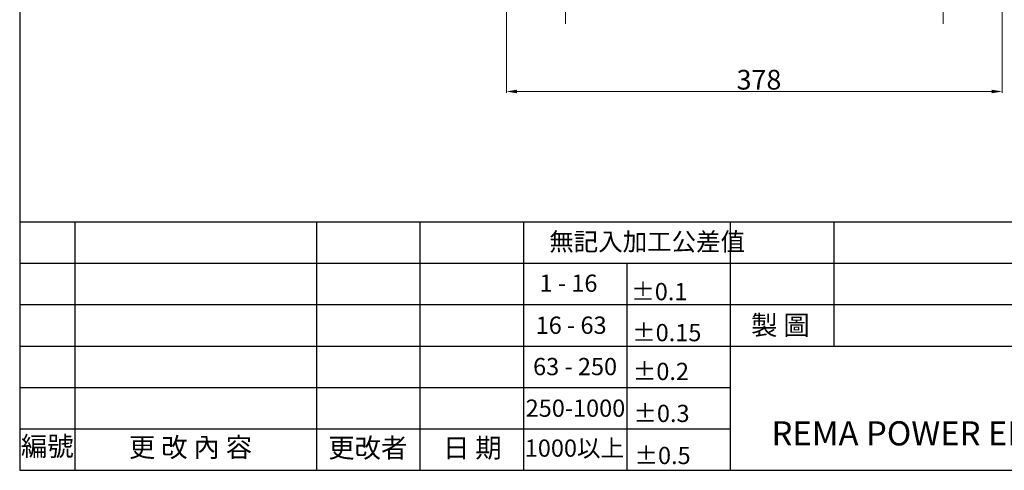
# Model space of a CAD drawing. Units: millimetres. Extents: x 2731 to 4169, y 2071 to 3096.
# Drawn here: x 2731 to 3481, y 2071 to 2414 of the extents above; entities that cross this region are included whole.
import ezdxf
from ezdxf.enums import TextEntityAlignment as Align

# ---------------------------------------------------------------- set-up
doc = ezdxf.new("R2010")
doc.units = ezdxf.units.MM
doc.layers.add('HYOUDAI', color=7, linetype='Continuous')
for name, color, linetype, lineweight in [('HYOUDAI8', 7, 'Continuous', 25), ('中心標記(ISO)', 1, 'Continuous', 18), ('標註(ISO)', 7, 'Continuous', 18)]:
    doc.layers.add(name, color=color, linetype=linetype, lineweight=lineweight)
doc.styles.add('ACISOTS', font='isocp.shx', dxfattribs={"bigfont": 'chineset.shx'})
doc.dimstyles.new('AM_ISO', dxfattribs={"dimtxt": 15, "dimasz": 8, "dimexe": 1, "dimexo": 1, "dimgap": 1.5, "dimtad": 1, "dimdsep": 46, "dimtxsty": 'ACISOTS', "dimcen": 0, "dimclrd": 256, "dimclre": 256, "dimclrt": 2, "dimadec": 0, "dimazin": 2, "dimtp": 0.1, "dimtm": 0.1, "dimtfac": 0.71, "dimtmove": 0, "dimatfit": 3, "dimfxl": 0, "dimlwd": -1, "dimlwe": -1, "dimarcsym": 0})

# ---------------------------------------------------------------- blocks, each defined once
blk = doc.blocks.new('*D7')
at = {"layer": 'Defpoints', "color": 0, "linetype": 'Continuous'}
for p in [(3101.93, 2435.49), (3479.93, 2435.49), (3479.93, 2359.49)]:
    blk.add_point(p, dxfattribs=at)
at = {"layer": '標註(ISO)', "linetype": 'ByBlock'}
for p, q in [((3101.93, 2434.49), (3101.93, 2358.49)), ((3479.93, 2434.49), (3479.93, 2358.49)), ((3109.93, 2359.49), (3471.93, 2359.49))]:
    blk.add_line(p, q, dxfattribs=at)
at = {"layer": '標註(ISO)', "linetype": 'Continuous'}
for points in [[(3109.93, 2360.83), (3109.93, 2358.16), (3101.93, 2359.49)], [(3471.93, 2360.83), (3471.93, 2358.16), (3479.93, 2359.49)]]:
    blk.add_solid(points, dxfattribs=at)
at = {"layer": '標註(ISO)', "color": 2, "linetype": 'Continuous', "lineweight": 18, "insert": (3277.43, 2375.99), "char_height": 15, "attachment_point": 1, "style": 'ACISOTS'}
blk.add_mtext('\\A1;378', dxfattribs=at)

msp = doc.modelspace()

# ---------------------------------------------------------------- linework, layer by layer
at = {"layer": 'HYOUDAI', "lineweight": -3}
for p, q in [((2731.047, 2228.685), (3892.534, 2228.685)), ((3193.762, 2228.685), (3193.762, 2070.941)), ((3193.762, 2228.685), (3193.762, 2070.941)), ((2731.047, 2197.136), (3892.534, 2197.136)), ((2731.047, 2165.588), (3272.634, 2165.588)), ((2731.047, 2134.039), (3272.634, 2134.039)), ((2731.047, 2102.49), (3272.634, 2102.49))]:
    msp.add_line(p, q, dxfattribs=at)
at = {"layer": 'HYOUDAI8', "lineweight": -3}
for p, q in [((2731.047, 3096.278), (2731.047, 2070.941)), ((2731.047, 2260.234), (4155.974, 2260.234)), ((2773.109, 2260.234), (2773.109, 2070.941)), ((2957.145, 2260.234), (2957.145, 2070.941)), ((3036.017, 2260.234), (3036.017, 2070.941)), ((3114.889, 2260.234), (3114.889, 2070.941)), ((3114.889, 2260.234), (3114.889, 2070.941)), ((3272.634, 2260.234), (3272.634, 2165.588)), ((3272.634, 2260.234), (3272.634, 2165.588)), ((3351.484, 2260.234), (3351.484, 2165.588)), ((3272.634, 2165.588), (3693.286, 2165.588)), ((3272.634, 2165.588), (3272.634, 2070.941)), ((3272.634, 2165.588), (3272.634, 2070.941)), ((2731.047, 2070.941), (4155.974, 2070.941))]:
    msp.add_line(p, q, dxfattribs=at)
at = {"layer": '中心標記(ISO)', "color": 0, "linetype": 'Continuous'}
for p, q in [((3146.93, 2436.692), (3146.93, 2410.942)), ((3434.93, 2436.692), (3434.93, 2410.942))]:
    msp.add_line(p, q, dxfattribs=at)

# ---------------------------------------------------------------- texts
at = {"layer": 'HYOUDAI', "color": 7, "lineweight": -3, "style": 'ACISOTS'}
for s, height, p in [('無記入加工公差值', 13.6712, (3134.63, 2238.277)), ('1 - 16', 13.1454, (3127.256, 2206.899)), ('1000以上', 13.1454, (3115.972, 2081.272))]:
    msp.add_text(s, height=height, dxfattribs=at).set_placement(p)
for s, height, p in [('16 - 63', 13.1454, (3151.312, 2174.892)), ('製 圖', 14.7228, (3310.818, 2174.134)), ('63 - 250', 13.1454, (3154.307, 2143.388)), ('250-1000', 13.1454, (3154.613, 2111.703)), ('編號', 14.7228, (2752.054, 2081.896)), ('更 改 內 容', 14.7228, (2861.203, 2081.121)), ('更改者', 14.7228, (2996.323, 2080.636)), ('日 期', 14.7228, (3076.038, 2080.636))]:
    msp.add_text(s, height=height, dxfattribs=at).set_placement(p, align=Align.CENTER)
at = {"layer": 'HYOUDAI', "lineweight": -3, "style": 'ACISOTS'}
msp.add_text('REMA POWER ENTERPRISE CO.,LTD', height=18.40353, dxfattribs=at).set_placement((3304.017, 2089.887))
at = {"layer": 'HYOUDAI', "color": 7, "lineweight": -3, "char_height": 13.14538, "attachment_point": 7, "style": 'ACISOTS'}
for s, insert in [('{\\fAIGDT|b0|i0|c2|p2;±}0.1', (3197.117, 2200.487)), ('{\\fAIGDT|b0|i0|c2|p2;±}0.15', (3197.791, 2169.267)), ('{\\fAIGDT|b0|i0|c2|p2;±}0.2', (3198.307, 2139.695)), ('{\\fAIGDT|b0|i0|c2|p2;±}0.3', (3198.752, 2107.71)), ('{\\fAIGDT|b0|i0|c2|p2;±}0.5', (3199.574, 2075.658))]:
    msp.add_mtext(s, dxfattribs=dict(at, insert=insert))

# ---------------------------------------------------------------- dimensions: what is measured, and where the dimension line sits
at = {"layer": '標註(ISO)', "color": 7, "linetype": 'Continuous', "lineweight": 18}
dim = msp.add_linear_dim(base=(3479.93, 2359.494), p1=(3101.93, 2435.493), p2=(3479.93, 2435.493), dimstyle='AM_ISO', override={"dimtol": 0, "dimlim": 0, "dimtp": 0, "dimtm": 0, "dimtfac": 0.9, "dimtdec": 4, "dimtolj": 1, "dimtzin": 8}, dxfattribs=at)
dim.commit()
dim.dimension.update_dxf_attribs({"geometry": '*D7', "text_midpoint": (3290.93, 2359.494), "dimtype": 160})

doc.saveas('drawing.dxf')
